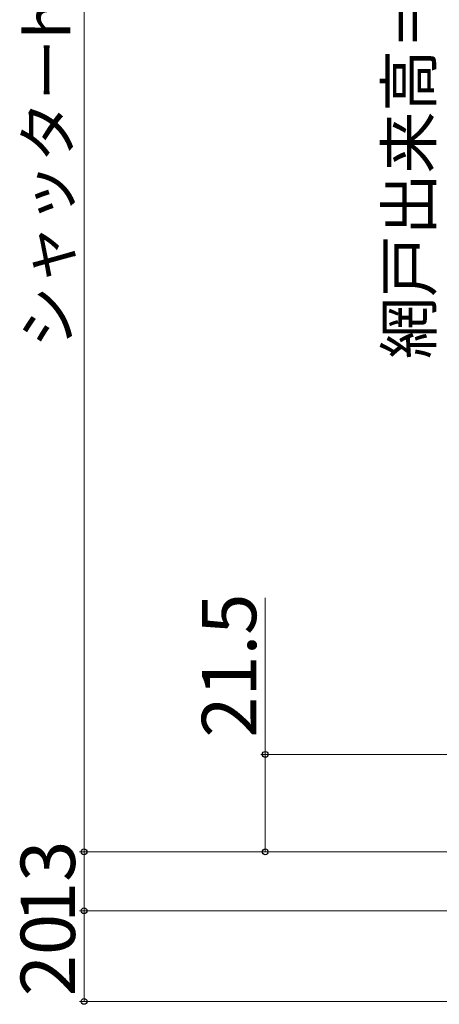
# Model space of a CAD drawing. Extents: x 0 to 1050, y 0 to 1563.
# Drawn here: x 205 to 297, y 735 to 952 of the extents above; entities that cross this region are included whole.
import ezdxf

# ---------------------------------------------------------------- set-up
doc = ezdxf.new("R2010")
doc.units = 0
doc.layers.add('YKK_D', color=6, linetype='CONTINUOUS', lineweight=13)
doc.styles.add('text-b', font='txt')

msp = doc.modelspace()

# ---------------------------------------------------------------- linework, layer by layer
at = {"layer": 'YKK_D', "ltscale": 1.5}
for p, q in [((219, 768.5), (219, 1111.51)), ((259, 790), (259, 824.51)), ((458, 790), (258, 790)), ((259, 768.5), (259, 790)), ((268.06, 768.5), (218, 768.5)), ((323.14, 768.5), (218, 768.5)), ((219, 755.5), (219, 768.5)), ((268.06, 768.5), (258, 768.5)), ((268.06, 755.5), (218, 755.5)), ((323.3, 755.5), (218, 755.5)), ((219, 735.5), (219, 755.5)), ((456.57, 735.5), (218, 735.5))]:
    msp.add_line(p, q, dxfattribs=at)
at = {"layer": 'YKK_D', "linetype": 'ByBlock', "lineweight": -2}
for centre, radius in [((259, 790), 0.638), ((219, 768.5), 0.638), ((219, 768.5), 0.637), ((259, 768.5), 0.637), ((219, 755.5), 0.638), ((219, 755.5), 0.637), ((219, 735.5), 0.637)]:
    msp.add_circle(centre, radius, dxfattribs=at)

# ---------------------------------------------------------------- texts
at = {"layer": 'YKK_D', "style": 'text-b'}
for s, height, p in [('シャッターh＝H＋43', 10, (215.98, 879.63)), ('網戸出来高＝H－86', 10, (295.69, 877.22)), ('21.5', 12, (257, 793.67)), ('13', 12, (217, 752.8)), ('20', 12, (217, 736.64))]:
    msp.add_text(s, height=height, rotation=90, dxfattribs=at).set_placement(p)

doc.saveas('drawing.dxf')
